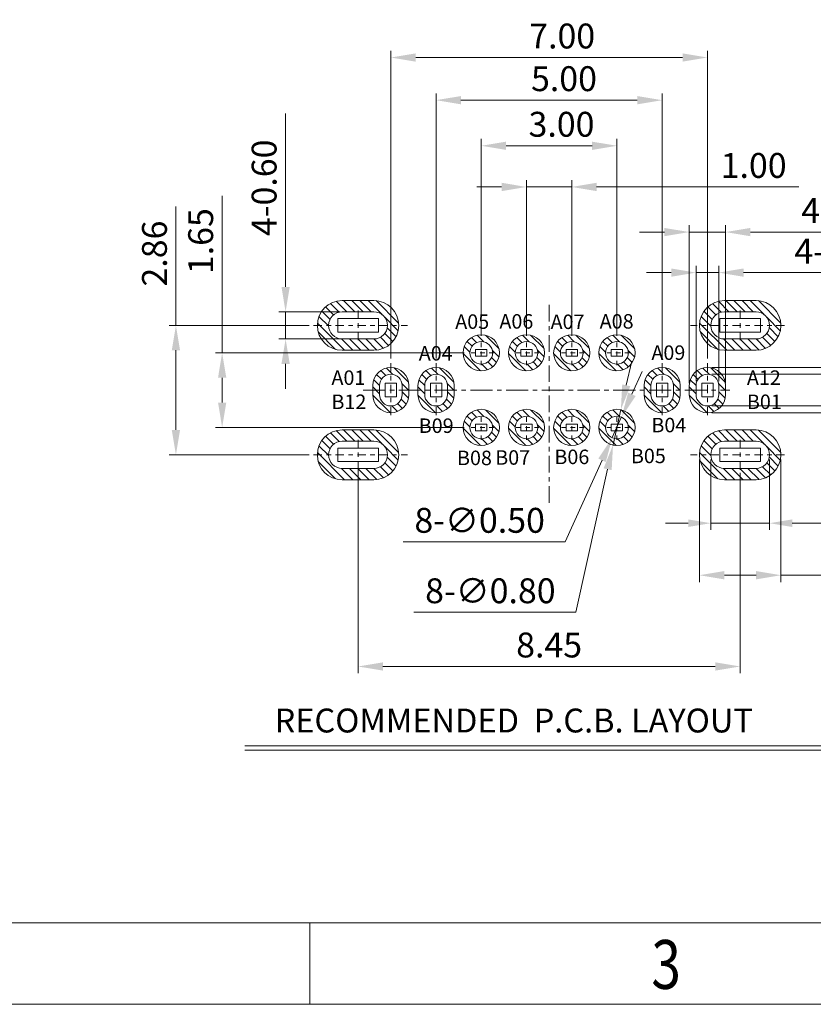
# Model space of a CAD drawing. Units: millimetres. Extents: x 2815 to 3017, y -159 to -90.
# Drawn here: x 2842 to 2859, y -159 to -138 of the extents above; entities that cross this region are included whole.
import ezdxf

# ---------------------------------------------------------------- set-up
doc = ezdxf.new("R2010")
doc.units = ezdxf.units.MM
doc.header["$LTSCALE"] = 16.335
doc.header["$PDMODE"] = 3
doc.header["$PDSIZE"] = 8
doc.linetypes.add('CENTER', pattern=[0.6, 0.375, -0.075, 0.075, -0.075])
doc.layers.get('0').update_dxf_attribs({"linetype": 'CONTINUOUS', "lineweight": 13})
doc.layers.get('Defpoints').update_dxf_attribs({"linetype": 'CONTINUOUS'})
for name, color, linetype, lineweight in [('DIM', 3, 'CONTINUOUS', 9), ('PH', 140, 'CONTINUOUS', 9), ('screw', 33, 'CONTINUOUS', 13), ('标注', 3, 'CONTINUOUS', 9)]:
    doc.layers.add(name, color=color, linetype=linetype, lineweight=lineweight)
doc.styles.add('romans', font='romans.shx')
doc.styles.get("Standard").update_dxf_attribs({"font": 'romans.shx'})
doc.styles.add('TEXTSTYLE_1', font='gdt', dxfattribs={"width": 0.8})
doc.styles.add('宋體', font='txt')
doc.dimstyles.new('sd', dxfattribs={"dimtxt": 0.55, "dimasz": 0.5, "dimexe": 0.1, "dimexo": 0.1, "dimgap": 0.2, "dimtad": 1, "dimzin": 0, "dimdsep": 46, "dimtxsty": 'Standard', "dimcen": 0.09, "dimclrd": 3, "dimclre": 3, "dimclrt": 3, "dimadec": 0, "dimazin": 0, "dimtp": 0.02, "dimtm": 0.02, "dimtfac": 1, "dimtmove": 0, "dimatfit": 3, "dimfxl": 1, "dimtolj": 1, "dimtzin": 0, "dimlwd": 0, "dimlwe": 0, "dimarcsym": 0})
doc.dimstyles.new('副本 1-1 H0.42', dxfattribs={"dimtxt": 0.48, "dimasz": 0.4, "dimexe": 0.22, "dimexo": 0.22, "dimgap": 0.2, "dimtad": 1, "dimtoh": 1, "dimzin": 0, "dimdsep": 46, "dimtxsty": 'romans', "dimcen": 0, "dimclrd": 256, "dimclre": 256, "dimclrt": 256, "dimadec": 0, "dimazin": 0, "dimtfac": 1, "dimtmove": 0, "dimatfit": 3, "dimfxl": 1, "dimtolj": 1, "dimtzin": 0, "dimlwd": -1, "dimlwe": -1, "dimarcsym": 0})

# ---------------------------------------------------------------- blocks, each defined once
blk = doc.blocks.new('成品图框')
for p, q in [((1098.962, -3.985), (1168.045, -3.985)), ((1121.99, -3.985), (1121.99, -5.294)), ((1097.653, -5.294), (1169.354, -5.294))]:
    blk.add_line(p, q)
at = {"style": 'TEXTSTYLE_1', "width": 0.8}
blk.add_text('3', height=0.785, dxfattribs=at).set_placement((1127.485, -5.045))
blk = doc.blocks.new('*D305')
at = {"layer": 'Defpoints', "color": 0, "transparency": 16777216}
for p in [(2845.353, -144.409), (2848.399, -144.409), (2848.399, -147.269)]:
    blk.add_point(p, dxfattribs=at)
at = {"layer": '标注', "color": 3, "lineweight": 0, "transparency": 16777216}
for p, q in [((2845.353, -144.409), (2845.353, -141.783)), ((2848.299, -144.409), (2845.203, -144.409)), ((2845.353, -146.719), (2845.353, -144.959)), ((2848.299, -147.269), (2845.203, -147.269))]:
    blk.add_line(p, q, dxfattribs=at)
at = {"layer": '标注', "color": 3, "transparency": 16777216}
for points in [[(2845.261, -144.959), (2845.444, -144.959), (2845.353, -144.409)], [(2845.261, -146.719), (2845.444, -146.719), (2845.353, -147.269)]]:
    blk.add_solid(points, dxfattribs=at)
at = {"layer": '标注', "color": 3, "transparency": 16777216, "insert": (2844.878, -142.821), "char_height": 0.55, "attachment_point": 5, "rotation": 90}
blk.add_mtext('\\A1;2.86', dxfattribs=at)
blk = doc.blocks.new('*D306')
at = {"layer": 'Defpoints', "color": 0, "transparency": 16777216}
for p in [(2847.778, -144.109), (2849.08, -144.109), (2849.08, -144.709)]:
    blk.add_point(p, dxfattribs=at)
at = {"layer": '标注', "color": 3, "lineweight": 0, "transparency": 16777216}
for p, q in [((2847.778, -143.559), (2847.778, -139.728)), ((2848.98, -144.109), (2847.628, -144.109)), ((2847.778, -144.709), (2847.778, -144.109)), ((2848.98, -144.709), (2847.628, -144.709)), ((2847.778, -145.259), (2847.778, -145.809))]:
    blk.add_line(p, q, dxfattribs=at)
at = {"layer": '标注', "color": 3, "transparency": 16777216}
for points in [[(2847.687, -143.559), (2847.87, -143.559), (2847.778, -144.109)], [(2847.687, -145.259), (2847.87, -145.259), (2847.778, -144.709)]]:
    blk.add_solid(points, dxfattribs=at)
at = {"layer": '标注', "color": 3, "transparency": 16777216, "insert": (2847.303, -141.368), "char_height": 0.55, "attachment_point": 5, "rotation": 90}
blk.add_mtext('\\A1;4-0.60', dxfattribs=at)
blk = doc.blocks.new('*D307')
at = {"layer": 'Defpoints', "color": 0, "transparency": 16777216}
for p in [(2849.38, -147.494), (2857.83, -147.569), (2849.38, -151.947)]:
    blk.add_point(p, dxfattribs=at)
at = {"layer": '标注', "color": 3, "lineweight": 0, "transparency": 16777216}
for p, q in [((2849.38, -147.594), (2849.38, -152.097)), ((2857.83, -147.669), (2857.83, -152.097)), ((2857.28, -151.947), (2849.93, -151.947))]:
    blk.add_line(p, q, dxfattribs=at)
at = {"layer": '标注', "color": 3, "transparency": 16777216}
for points in [[(2849.93, -151.855), (2849.93, -152.038), (2849.38, -151.947)], [(2857.28, -151.855), (2857.28, -152.038), (2857.83, -151.947)]]:
    blk.add_solid(points, dxfattribs=at)
at = {"layer": '标注', "color": 3, "transparency": 16777216, "insert": (2853.605, -151.472), "char_height": 0.55, "attachment_point": 5}
blk.add_mtext('\\A1;8.45', dxfattribs=at)
blk = doc.blocks.new('*D308')
at = {"layer": 'Defpoints', "color": 0, "transparency": 16777216}
for p in [(2857.18, -147.269), (2858.48, -147.269), (2858.48, -148.78)]:
    blk.add_point(p, dxfattribs=at)
at = {"layer": '标注', "color": 3, "lineweight": 0, "transparency": 16777216}
for p, q in [((2857.18, -147.369), (2857.18, -148.93)), ((2858.48, -147.369), (2858.48, -148.93)), ((2856.68, -148.78), (2856.18, -148.78)), ((2857.18, -148.78), (2858.48, -148.78)), ((2858.98, -148.78), (2862.499, -148.78))]:
    blk.add_line(p, q, dxfattribs=at)
at = {"layer": '标注', "color": 3, "transparency": 16777216}
for points in [[(2856.68, -148.697), (2856.68, -148.864), (2857.18, -148.78)], [(2858.98, -148.697), (2858.98, -148.864), (2858.48, -148.78)]]:
    blk.add_solid(points, dxfattribs=at)
at = {"layer": '标注', "color": 3, "transparency": 16777216, "insert": (2860.99, -148.33), "char_height": 0.5, "attachment_point": 5}
blk.add_mtext('\\A1;4-1.30', dxfattribs=at)
blk = doc.blocks.new('*D309')
at = {"layer": 'Defpoints', "color": 0, "transparency": 16777216}
for p in [(2850.105, -138.488), (2850.105, -145.241), (2857.105, -145.241)]:
    blk.add_point(p, dxfattribs=at)
at = {"layer": '标注', "color": 3, "lineweight": 0, "transparency": 16777216}
for p, q in [((2850.105, -145.141), (2850.105, -138.338)), ((2857.105, -145.141), (2857.105, -138.338)), ((2856.555, -138.488), (2850.655, -138.488))]:
    blk.add_line(p, q, dxfattribs=at)
at = {"layer": '标注', "color": 3, "transparency": 16777216}
for points in [[(2850.655, -138.397), (2850.655, -138.58), (2850.105, -138.488)], [(2856.555, -138.397), (2856.555, -138.58), (2857.105, -138.488)]]:
    blk.add_solid(points, dxfattribs=at)
at = {"layer": '标注', "color": 3, "transparency": 16777216, "insert": (2853.894, -138.013), "char_height": 0.55, "attachment_point": 5}
blk.add_mtext('\\A1;7.00', dxfattribs=at)
blk = doc.blocks.new('*D310')
at = {"layer": 'Defpoints', "color": 0, "transparency": 16777216}
for p in [(2851.105, -139.431), (2851.105, -145.241), (2856.105, -145.241)]:
    blk.add_point(p, dxfattribs=at)
at = {"layer": '标注', "color": 3, "lineweight": 0, "transparency": 16777216}
for p, q in [((2851.105, -145.141), (2851.105, -139.281)), ((2855.555, -139.431), (2851.655, -139.431)), ((2856.105, -145.141), (2856.105, -139.281))]:
    blk.add_line(p, q, dxfattribs=at)
at = {"layer": '标注', "color": 3, "transparency": 16777216}
for points in [[(2851.655, -139.34), (2851.655, -139.523), (2851.105, -139.431)], [(2855.555, -139.34), (2855.555, -139.523), (2856.105, -139.431)]]:
    blk.add_solid(points, dxfattribs=at)
at = {"layer": '标注', "color": 3, "transparency": 16777216, "insert": (2853.934, -138.956), "char_height": 0.55, "attachment_point": 5}
blk.add_mtext('\\A1;5.00', dxfattribs=at)
blk = doc.blocks.new('*D311')
at = {"layer": 'Defpoints', "color": 0, "transparency": 16777216}
for p in [(2852.105, -140.439), (2852.105, -144.742), (2855.105, -144.742)]:
    blk.add_point(p, dxfattribs=at)
at = {"layer": '标注', "color": 3, "lineweight": 0, "transparency": 16777216}
for p, q in [((2852.105, -144.642), (2852.105, -140.289)), ((2855.105, -144.642), (2855.105, -140.289)), ((2854.555, -140.439), (2852.655, -140.439))]:
    blk.add_line(p, q, dxfattribs=at)
at = {"layer": '标注', "color": 3, "transparency": 16777216}
for points in [[(2852.655, -140.348), (2852.655, -140.531), (2852.105, -140.439)], [(2854.555, -140.348), (2854.555, -140.531), (2855.105, -140.439)]]:
    blk.add_solid(points, dxfattribs=at)
at = {"layer": '标注', "color": 3, "transparency": 16777216, "insert": (2853.879, -139.964), "char_height": 0.55, "attachment_point": 5}
blk.add_mtext('\\A1;3.00', dxfattribs=at)
blk = doc.blocks.new('*D312')
at = {"layer": 'Defpoints', "color": 0, "transparency": 16777216}
for p in [(2853.105, -141.349), (2853.105, -144.742), (2854.105, -144.742)]:
    blk.add_point(p, dxfattribs=at)
at = {"layer": '标注', "color": 3, "lineweight": 0, "transparency": 16777216}
for p, q in [((2853.105, -144.642), (2853.105, -141.199)), ((2854.105, -144.642), (2854.105, -141.199)), ((2852.555, -141.349), (2852.005, -141.349)), ((2853.105, -141.349), (2854.105, -141.349)), ((2854.655, -141.349), (2859.127, -141.349))]:
    blk.add_line(p, q, dxfattribs=at)
at = {"layer": '标注', "color": 3, "transparency": 16777216}
for points in [[(2852.555, -141.257), (2852.555, -141.441), (2853.105, -141.349)], [(2854.655, -141.257), (2854.655, -141.441), (2854.105, -141.349)]]:
    blk.add_solid(points, dxfattribs=at)
at = {"layer": '标注', "color": 3, "transparency": 16777216, "insert": (2858.128, -140.874), "char_height": 0.55, "attachment_point": 5}
blk.add_mtext('\\A1;1.00', dxfattribs=at)
blk = doc.blocks.new('*D313')
at = {"layer": 'Defpoints', "color": 0, "transparency": 16777216}
for p in [(2856.705, -142.346), (2856.705, -145.789), (2857.505, -145.789)]:
    blk.add_point(p, dxfattribs=at)
at = {"layer": '标注', "color": 3, "lineweight": 0, "transparency": 16777216}
for p, q in [((2856.705, -145.689), (2856.705, -142.196)), ((2857.505, -145.689), (2857.505, -142.196)), ((2856.155, -142.346), (2855.605, -142.346)), ((2856.705, -142.346), (2857.505, -142.346)), ((2858.055, -142.346), (2861.886, -142.346))]:
    blk.add_line(p, q, dxfattribs=at)
at = {"layer": '标注', "color": 3, "transparency": 16777216}
for points in [[(2856.155, -142.255), (2856.155, -142.438), (2856.705, -142.346)], [(2858.055, -142.255), (2858.055, -142.438), (2857.505, -142.346)]]:
    blk.add_solid(points, dxfattribs=at)
at = {"layer": '标注', "color": 3, "transparency": 16777216, "insert": (2860.246, -141.871), "char_height": 0.55, "attachment_point": 5}
blk.add_mtext('\\A1;4-0.80', dxfattribs=at)
blk = doc.blocks.new('*D316')
at = {"layer": 'Defpoints', "color": 0, "transparency": 16777216}
for p in [(2856.93, -147.269), (2858.73, -147.269), (2858.73, -149.93)]:
    blk.add_point(p, dxfattribs=at)
at = {"layer": '标注', "color": 3, "lineweight": 0, "transparency": 16777216}
for p, q in [((2856.93, -147.369), (2856.93, -150.08)), ((2858.73, -147.369), (2858.73, -150.08)), ((2857.48, -149.93), (2858.18, -149.93)), ((2858.73, -149.93), (2862.561, -149.93))]:
    blk.add_line(p, q, dxfattribs=at)
at = {"layer": '标注', "color": 3, "transparency": 16777216}
for points in [[(2857.48, -149.838), (2857.48, -150.022), (2856.93, -149.93)], [(2858.18, -149.838), (2858.18, -150.022), (2858.73, -149.93)]]:
    blk.add_solid(points, dxfattribs=at)
at = {"layer": '标注', "color": 3, "transparency": 16777216, "insert": (2860.921, -149.455), "char_height": 0.55, "attachment_point": 5}
blk.add_mtext('\\A1;4-1.80', dxfattribs=at)
blk = doc.blocks.new('*D317')
at = {"layer": 'Defpoints', "color": 0, "transparency": 16777216}
for p in [(2856.855, -143.242), (2856.855, -145.739), (2857.355, -145.739)]:
    blk.add_point(p, dxfattribs=at)
at = {"layer": '标注', "color": 3, "lineweight": 0, "transparency": 16777216}
for p, q in [((2856.855, -145.639), (2856.855, -143.092)), ((2857.355, -145.639), (2857.355, -143.092)), ((2856.305, -143.242), (2855.755, -143.242)), ((2856.855, -143.242), (2857.355, -143.242)), ((2857.905, -143.242), (2861.736, -143.242))]:
    blk.add_line(p, q, dxfattribs=at)
at = {"layer": '标注', "color": 3, "transparency": 16777216}
for points in [[(2856.305, -143.151), (2856.305, -143.334), (2856.855, -143.242)], [(2857.905, -143.151), (2857.905, -143.334), (2857.355, -143.242)]]:
    blk.add_solid(points, dxfattribs=at)
at = {"layer": '标注', "color": 3, "transparency": 16777216, "insert": (2860.096, -142.767), "char_height": 0.55, "attachment_point": 5}
blk.add_mtext('\\A1;4-0.50', dxfattribs=at)
blk = doc.blocks.new('*D318')
at = {"layer": 'Defpoints', "color": 0, "transparency": 16777216}
for p in [(2857.105, -145.489), (2857.105, -146.189), (2862.994, -146.189)]:
    blk.add_point(p, dxfattribs=at)
at = {"layer": '标注', "color": 3, "lineweight": 0, "transparency": 16777216}
for p, q in [((2862.994, -144.939), (2862.994, -141.108)), ((2857.205, -145.489), (2863.144, -145.489)), ((2862.994, -146.189), (2862.994, -145.489)), ((2857.205, -146.189), (2863.144, -146.189)), ((2862.994, -146.739), (2862.994, -147.289))]:
    blk.add_line(p, q, dxfattribs=at)
at = {"layer": '标注', "color": 3, "transparency": 16777216}
for points in [[(2862.902, -144.939), (2863.086, -144.939), (2862.994, -145.489)], [(2862.902, -146.739), (2863.086, -146.739), (2862.994, -146.189)]]:
    blk.add_solid(points, dxfattribs=at)
at = {"layer": '标注', "color": 3, "transparency": 16777216, "insert": (2862.519, -142.748), "char_height": 0.55, "attachment_point": 5, "rotation": 90}
blk.add_mtext('\\A1;4-0.70', dxfattribs=at)
blk = doc.blocks.new('*D319')
at = {"layer": 'Defpoints', "color": 0, "transparency": 16777216}
for p in [(2857.105, -145.339), (2857.105, -146.339), (2864.311, -146.339)]:
    blk.add_point(p, dxfattribs=at)
at = {"layer": '标注', "color": 3, "lineweight": 0, "transparency": 16777216}
for p, q in [((2864.311, -144.789), (2864.311, -140.958)), ((2857.205, -145.339), (2864.461, -145.339)), ((2864.311, -146.339), (2864.311, -145.339)), ((2857.205, -146.339), (2864.461, -146.339)), ((2864.311, -146.889), (2864.311, -147.439))]:
    blk.add_line(p, q, dxfattribs=at)
at = {"layer": '标注', "color": 3, "transparency": 16777216}
for points in [[(2864.219, -144.789), (2864.403, -144.789), (2864.311, -145.339)], [(2864.219, -146.889), (2864.403, -146.889), (2864.311, -146.339)]]:
    blk.add_solid(points, dxfattribs=at)
at = {"layer": '标注', "color": 3, "transparency": 16777216, "insert": (2863.836, -142.598), "char_height": 0.55, "attachment_point": 5, "rotation": 90}
blk.add_mtext('\\A1;4-1.00', dxfattribs=at)
blk = doc.blocks.new('*D314')
at = {"layer": 'Defpoints', "color": 0, "transparency": 16777216}
for p in [(2855.192, -146.27), (2855.018, -147.051)]:
    blk.add_point(p, dxfattribs=at)
at = {"layer": '标注', "transparency": 16777216}
for p, q in [((2855.311, -145.733), (2855.431, -145.196)), ((2855.192, -146.27), (2855.018, -147.051)), ((2854.195, -150.749), (2854.899, -147.588)), ((2850.617, -150.749), (2854.195, -150.749))]:
    blk.add_line(p, q, dxfattribs=at)
for points in [[(2855.222, -145.713), (2855.401, -145.753), (2855.192, -146.27)], [(2854.809, -147.568), (2854.988, -147.608), (2855.018, -147.051)]]:
    blk.add_solid(points, dxfattribs=at)
at = {"layer": '标注', "transparency": 16777216, "insert": (2852.306, -150.274), "char_height": 0.55, "attachment_point": 5, "style": 'romans'}
blk.add_mtext('\\A1;8-∅0.80', dxfattribs=at)
blk = doc.blocks.new('*D315')
at = {"layer": 'Defpoints', "color": 0, "transparency": 16777216}
for p in [(2855.208, -146.433), (2855.002, -146.888)]:
    blk.add_point(p, dxfattribs=at)
at = {"layer": '标注', "transparency": 16777216}
for p, q in [((2855.435, -145.932), (2855.662, -145.431)), ((2855.208, -146.433), (2855.002, -146.888)), ((2853.959, -149.192), (2854.775, -147.389)), ((2850.38, -149.192), (2853.959, -149.192))]:
    blk.add_line(p, q, dxfattribs=at)
for points in [[(2855.352, -145.894), (2855.519, -145.97), (2855.208, -146.433)], [(2854.692, -147.352), (2854.859, -147.427), (2855.002, -146.888)]]:
    blk.add_solid(points, dxfattribs=at)
at = {"layer": '标注', "transparency": 16777216, "insert": (2852.069, -148.717), "char_height": 0.55, "attachment_point": 5, "style": 'romans'}
blk.add_mtext('\\A1;8-∅0.50', dxfattribs=at)
blk = doc.blocks.new('*D320')
at = {"layer": 'Defpoints', "color": 0, "transparency": 16777216}
for p in [(2846.375, -145.014), (2851.83, -145.014), (2851.83, -146.664)]:
    blk.add_point(p, dxfattribs=at)
at = {"layer": '标注', "color": 3, "lineweight": 0, "transparency": 16777216}
for p, q in [((2846.375, -145.014), (2846.375, -141.548)), ((2851.73, -145.014), (2846.225, -145.014)), ((2846.375, -146.114), (2846.375, -145.564)), ((2851.73, -146.664), (2846.225, -146.664))]:
    blk.add_line(p, q, dxfattribs=at)
at = {"layer": '标注', "color": 3, "transparency": 16777216}
for points in [[(2846.284, -145.564), (2846.467, -145.564), (2846.375, -145.014)], [(2846.284, -146.114), (2846.467, -146.114), (2846.375, -146.664)]]:
    blk.add_solid(points, dxfattribs=at)
at = {"layer": '标注', "color": 3, "transparency": 16777216, "insert": (2845.9, -142.547), "char_height": 0.55, "attachment_point": 5, "rotation": 90}
blk.add_mtext('\\A1;1.65', dxfattribs=at)

msp = doc.modelspace()

# ---------------------------------------------------------------- hatches: boundary and pattern name
at = {"layer": 'PH'}
h = msp.add_hatch(dxfattribs=at)
h.set_pattern_fill('ANSI31', color=256, scale=0.04, angle=90, style=0)
h.set_pattern_definition([(135, (4223.23409, -51.01695), (-0.089802561, -0.089802561), [])])
edge = h.paths.add_edge_path(flags=16)
edge.add_line((2849.7301, -144.7087), (2849.0301, -144.7087))
edge.add_arc((2849.0301, -144.4087), 0.3, 90, 270, ccw=False)
edge.add_line((2849.0301, -144.1087), (2849.7301, -144.1087))
edge.add_arc((2849.7301, -144.4087), 0.3, -90, 90, ccw=False)
edge = h.paths.add_edge_path()
edge.add_line((2849.7301, -144.9587), (2849.0301, -144.9587))
edge.add_arc((2849.0301, -144.4087), 0.55, 90, 270, ccw=False)
edge.add_line((2849.0301, -143.8587), (2849.7301, -143.8587))
edge.add_arc((2849.7301, -144.4087), 0.55, -90, 90, ccw=False)
h = msp.add_hatch(dxfattribs=at)
h.set_pattern_fill('ANSI31', color=256, scale=0.04, angle=90, style=0)
h.set_pattern_definition([(135, (4231.68409, -51.01695), (-0.089802561, -0.089802561), [])])
edge = h.paths.add_edge_path(flags=16)
edge.add_line((2858.1801, -144.7087), (2857.4801, -144.7087))
edge.add_arc((2857.4801, -144.4087), 0.3, 90, 270, ccw=False)
edge.add_line((2857.4801, -144.1087), (2858.1801, -144.1087))
edge.add_arc((2858.1801, -144.4087), 0.3, -90, 90, ccw=False)
edge = h.paths.add_edge_path()
edge.add_line((2858.1801, -144.9587), (2857.4801, -144.9587))
edge.add_arc((2857.4801, -144.4087), 0.55, 90, 270, ccw=False)
edge.add_line((2857.4801, -143.8587), (2858.1801, -143.8587))
edge.add_arc((2858.1801, -144.4087), 0.55, -90, 90, ccw=False)
h = msp.add_hatch(dxfattribs=at)
h.set_pattern_fill('ANSI31', color=256, scale=0.04, angle=90, style=0)
h.set_pattern_definition([(135, (2822.88484, -681.06924), (-0.08980256, -0.08980256), [])])
edge = h.paths.add_edge_path()
edge.add_arc((2852.1051, -145.0137), 0.4, 90, 450)
edge = h.paths.add_edge_path(flags=16)
edge.add_arc((2852.1051, -145.0137), 0.25, 90, 450)
h = msp.add_hatch(dxfattribs=at)
h.set_pattern_fill('ANSI31', color=256, scale=0.04, angle=90, style=0)
h.set_pattern_definition([(135, (2823.88484, -681.06924), (-0.08980256, -0.08980256), [])])
edge = h.paths.add_edge_path()
edge.add_arc((2853.1051, -145.0137), 0.4, 90, 450)
edge = h.paths.add_edge_path(flags=16)
edge.add_arc((2853.1051, -145.0137), 0.25, 90, 450)
h = msp.add_hatch(dxfattribs=at)
h.set_pattern_fill('ANSI31', color=256, scale=0.04, angle=90, style=0)
h.set_pattern_definition([(135, (2824.88484, -681.06924), (-0.08980256, -0.08980256), [])])
edge = h.paths.add_edge_path()
edge.add_arc((2854.1051, -145.0137), 0.4, 90, 450)
edge = h.paths.add_edge_path(flags=16)
edge.add_arc((2854.1051, -145.0137), 0.25, 90, 450)
h = msp.add_hatch(dxfattribs=at)
h.set_pattern_fill('ANSI31', color=256, scale=0.04, angle=90, style=0)
h.set_pattern_definition([(135, (2825.88484, -681.06924), (-0.08980256, -0.08980256), [])])
edge = h.paths.add_edge_path()
edge.add_arc((2855.1051, -145.0137), 0.4, 90, 450)
edge = h.paths.add_edge_path(flags=16)
edge.add_arc((2855.1051, -145.0137), 0.25, 90, 450)
h = msp.add_hatch(dxfattribs=at)
h.set_pattern_fill('ANSI31', color=256, scale=0.04, angle=90, style=0)
h.set_pattern_definition([(135, (4285.78792, 18.07165), (-0.089802561, -0.089802561), [])])
edge = h.paths.add_edge_path(flags=16)
edge.add_line((2850.3551, -145.7387), (2850.3551, -145.9387))
edge.add_arc((2850.1051, -145.9387), 0.25, 180, 360, ccw=False)
edge.add_line((2849.8551, -145.9387), (2849.8551, -145.7387))
edge.add_arc((2850.1051, -145.7387), 0.25, 0, 180, ccw=False)
edge = h.paths.add_edge_path()
edge.add_arc((2850.1051, -145.9387), 0.4, 180, 360)
edge.add_line((2850.5051, -145.9387), (2850.5051, -145.7387))
edge.add_arc((2850.1051, -145.7387), 0.4, 0, 180)
edge.add_line((2849.7051, -145.7387), (2849.7051, -145.9387))
h = msp.add_hatch(dxfattribs=at)
h.set_pattern_fill('ANSI31', color=256, scale=0.04, angle=90, style=0)
h.set_pattern_definition([(135, (4286.78792, 18.07165), (-0.089802561, -0.089802561), [])])
edge = h.paths.add_edge_path(flags=16)
edge.add_line((2851.3551, -145.7387), (2851.3551, -145.9387))
edge.add_arc((2851.1051, -145.9387), 0.25, 180, 360, ccw=False)
edge.add_line((2850.8551, -145.9387), (2850.8551, -145.7387))
edge.add_arc((2851.1051, -145.7387), 0.25, 0, 180, ccw=False)
edge = h.paths.add_edge_path()
edge.add_arc((2851.1051, -145.9387), 0.4, 180, 360)
edge.add_line((2851.5051, -145.9387), (2851.5051, -145.7387))
edge.add_arc((2851.1051, -145.7387), 0.4, 0, 180)
edge.add_line((2850.7051, -145.7387), (2850.7051, -145.9387))
h = msp.add_hatch(dxfattribs=at)
h.set_pattern_fill('ANSI31', color=256, scale=0.04, angle=90, style=0)
h.set_pattern_definition([(135, (4291.78792, 18.07165), (-0.089802561, -0.089802561), [])])
edge = h.paths.add_edge_path(flags=16)
edge.add_line((2856.3551, -145.7387), (2856.3551, -145.9387))
edge.add_arc((2856.1051, -145.9387), 0.25, 180, 360, ccw=False)
edge.add_line((2855.8551, -145.9387), (2855.8551, -145.7387))
edge.add_arc((2856.1051, -145.7387), 0.25, 0, 180, ccw=False)
edge = h.paths.add_edge_path()
edge.add_arc((2856.1051, -145.9387), 0.4, 180, 360)
edge.add_line((2856.5051, -145.9387), (2856.5051, -145.7387))
edge.add_arc((2856.1051, -145.7387), 0.4, 0, 180)
edge.add_line((2855.7051, -145.7387), (2855.7051, -145.9387))
h = msp.add_hatch(dxfattribs=at)
h.set_pattern_fill('ANSI31', color=256, scale=0.04, angle=90, style=0)
h.set_pattern_definition([(135, (4292.78792, 18.07165), (-0.089802561, -0.089802561), [])])
edge = h.paths.add_edge_path(flags=16)
edge.add_line((2857.3551, -145.7387), (2857.3551, -145.9387))
edge.add_arc((2857.1051, -145.9387), 0.25, 180, 360, ccw=False)
edge.add_line((2856.8551, -145.9387), (2856.8551, -145.7387))
edge.add_arc((2857.1051, -145.7387), 0.25, 0, 180, ccw=False)
edge = h.paths.add_edge_path()
edge.add_arc((2857.1051, -145.9387), 0.4, 180, 360)
edge.add_line((2857.5051, -145.9387), (2857.5051, -145.7387))
edge.add_arc((2857.1051, -145.7387), 0.4, 0, 180)
edge.add_line((2856.7051, -145.7387), (2856.7051, -145.9387))
h = msp.add_hatch(dxfattribs=at)
h.set_pattern_fill('ANSI31', color=256, scale=0.04, angle=90, style=0)
h.set_pattern_definition([(135, (2822.88484, -682.71924), (-0.08980256, -0.08980256), [])])
edge = h.paths.add_edge_path()
edge.add_arc((2852.1051, -146.6637), 0.4, 90, 450)
edge = h.paths.add_edge_path(flags=16)
edge.add_arc((2852.1051, -146.6637), 0.25, 90, 450)
h = msp.add_hatch(dxfattribs=at)
h.set_pattern_fill('ANSI31', color=256, scale=0.04, angle=90, style=0)
h.set_pattern_definition([(135, (2823.88484, -682.71924), (-0.08980256, -0.08980256), [])])
edge = h.paths.add_edge_path()
edge.add_arc((2853.1051, -146.6637), 0.4, 90, 450)
edge = h.paths.add_edge_path(flags=16)
edge.add_arc((2853.1051, -146.6637), 0.25, 90, 450)
h = msp.add_hatch(dxfattribs=at)
h.set_pattern_fill('ANSI31', color=256, scale=0.04, angle=90, style=0)
h.set_pattern_definition([(135, (2824.88484, -682.71924), (-0.08980256, -0.08980256), [])])
edge = h.paths.add_edge_path()
edge.add_arc((2854.1051, -146.6637), 0.4, 90, 450)
edge = h.paths.add_edge_path(flags=16)
edge.add_arc((2854.1051, -146.6637), 0.25, 90, 450)
h = msp.add_hatch(dxfattribs=at)
h.set_pattern_fill('ANSI31', color=256, scale=0.04, angle=90, style=0)
h.set_pattern_definition([(135, (2825.88484, -682.71924), (-0.08980256, -0.08980256), [])])
edge = h.paths.add_edge_path()
edge.add_arc((2855.1051, -146.6637), 0.4, 0, 360)
edge = h.paths.add_edge_path(flags=17)
edge.add_arc((2855.1051, -146.6637), 0.25, 0, 360)
h = msp.add_hatch(dxfattribs=at)
h.set_pattern_fill('ANSI31', color=256, scale=0.04, angle=90, style=0)
h.set_pattern_definition([(135, (4223.23409, -53.87695), (-0.089802561, -0.089802561), [])])
edge = h.paths.add_edge_path(flags=16)
edge.add_line((2849.7301, -147.5687), (2849.0301, -147.5687))
edge.add_arc((2849.0301, -147.2687), 0.3, 90, 270, ccw=False)
edge.add_line((2849.0301, -146.9687), (2849.7301, -146.9687))
edge.add_arc((2849.7301, -147.2687), 0.3, -90, 90, ccw=False)
edge = h.paths.add_edge_path()
edge.add_line((2849.7301, -147.8187), (2849.0301, -147.8187))
edge.add_arc((2849.0301, -147.2687), 0.55, 90, 270, ccw=False)
edge.add_line((2849.0301, -146.7187), (2849.7301, -146.7187))
edge.add_arc((2849.7301, -147.2687), 0.55, -90, 90, ccw=False)
h = msp.add_hatch(dxfattribs=at)
h.set_pattern_fill('ANSI31', color=256, scale=0.04, angle=90, style=0)
h.set_pattern_definition([(135, (4231.68409, -53.87695), (-0.089802561, -0.089802561), [])])
edge = h.paths.add_edge_path(flags=16)
edge.add_line((2858.1801, -147.5687), (2857.4801, -147.5687))
edge.add_arc((2857.4801, -147.2687), 0.3, 90, 270, ccw=False)
edge.add_line((2857.4801, -146.9687), (2858.1801, -146.9687))
edge.add_arc((2858.1801, -147.2687), 0.3, -90, 90, ccw=False)
edge = h.paths.add_edge_path()
edge.add_line((2858.1801, -147.8187), (2857.4801, -147.8187))
edge.add_arc((2857.4801, -147.2687), 0.55, 90, 270, ccw=False)
edge.add_line((2857.4801, -146.7187), (2858.1801, -146.7187))
edge.add_arc((2858.1801, -147.2687), 0.55, -90, 90, ccw=False)

# ---------------------------------------------------------------- linework, layer by layer
for p, q in [((2849.0301, -143.8587), (2849.7301, -143.8587)), ((2849.0301, -144.1087), (2849.7301, -144.1087)), ((2849.0301, -144.7087), (2849.7301, -144.7087)), ((2849.0301, -144.9587), (2849.7301, -144.9587))]:
    msp.add_line(p, q)
at = {"color": 7, "linetype": 'Continuous'}
for p, q in [((2858.1801, -143.8587), (2857.4801, -143.8587)), ((2858.1801, -144.1087), (2857.4801, -144.1087)), ((2858.1801, -144.7087), (2857.4801, -144.7087)), ((2858.1801, -144.9587), (2857.4801, -144.9587)), ((2849.7051, -145.7387), (2849.7051, -145.9387)), ((2849.8551, -145.7387), (2849.8551, -145.9387)), ((2850.3551, -145.7387), (2850.3551, -145.9387)), ((2850.5051, -145.7387), (2850.5051, -145.9387)), ((2850.7051, -145.7387), (2850.7051, -145.9387)), ((2850.8551, -145.7387), (2850.8551, -145.9387)), ((2851.3551, -145.7387), (2851.3551, -145.9387)), ((2851.5051, -145.7387), (2851.5051, -145.9387)), ((2855.7051, -145.7387), (2855.7051, -145.9387)), ((2855.8551, -145.7387), (2855.8551, -145.9387)), ((2856.3551, -145.7387), (2856.3551, -145.9387)), ((2856.5051, -145.7387), (2856.5051, -145.9387)), ((2856.7051, -145.7387), (2856.7051, -145.9387)), ((2856.8551, -145.7387), (2856.8551, -145.9387)), ((2857.3551, -145.7387), (2857.3551, -145.9387)), ((2857.5051, -145.7387), (2857.5051, -145.9387)), ((2849.0301, -146.7187), (2849.7301, -146.7187)), ((2858.1801, -146.7187), (2857.4801, -146.7187)), ((2849.0301, -146.9687), (2849.7301, -146.9687)), ((2858.1801, -146.9687), (2857.4801, -146.9687)), ((2849.0301, -147.5687), (2849.7301, -147.5687)), ((2858.1801, -147.5687), (2857.4801, -147.5687)), ((2849.0301, -147.8187), (2849.7301, -147.8187)), ((2858.1801, -147.8187), (2857.4801, -147.8187))]:
    msp.add_line(p, q, dxfattribs=at)
at = {"color": 3}
for p, q in [((2848.9301, -144.5587), (2848.9301, -144.2587)), ((2848.9301, -144.2587), (2849.8301, -144.2587)), ((2849.8301, -144.2587), (2849.8301, -144.5587)), ((2857.3801, -144.5587), (2857.3801, -144.2587)), ((2857.3801, -144.2587), (2858.2801, -144.2587)), ((2858.2801, -144.2587), (2858.2801, -144.5587)), ((2849.8301, -144.5587), (2848.9301, -144.5587)), ((2858.2801, -144.5587), (2857.3801, -144.5587)), ((2851.9801, -145.0887), (2851.9801, -144.9387)), ((2851.9801, -144.9387), (2852.2301, -144.9387)), ((2852.2301, -145.0887), (2851.9801, -145.0887)), ((2852.2301, -144.9387), (2852.2301, -145.0887)), ((2852.9801, -145.0887), (2852.9801, -144.9387)), ((2852.9801, -144.9387), (2853.2301, -144.9387)), ((2853.2301, -145.0887), (2852.9801, -145.0887)), ((2853.2301, -144.9387), (2853.2301, -145.0887)), ((2853.9801, -145.0887), (2853.9801, -144.9387)), ((2853.9801, -144.9387), (2854.2301, -144.9387)), ((2854.2301, -145.0887), (2853.9801, -145.0887)), ((2854.2301, -144.9387), (2854.2301, -145.0887)), ((2854.9801, -145.0887), (2854.9801, -144.9387)), ((2854.9801, -144.9387), (2855.2301, -144.9387)), ((2855.2301, -145.0887), (2854.9801, -145.0887)), ((2855.2301, -144.9387), (2855.2301, -145.0887)), ((2849.9801, -145.8387), (2849.9801, -145.6887)), ((2849.9801, -145.6887), (2850.1051, -145.6887)), ((2850.1051, -145.6887), (2850.2301, -145.6887)), ((2850.2301, -145.6887), (2850.2301, -145.8387)), ((2850.9801, -145.8387), (2850.9801, -145.6887)), ((2850.9801, -145.6887), (2851.1051, -145.6887)), ((2851.1051, -145.6887), (2851.2301, -145.6887)), ((2851.2301, -145.6887), (2851.2301, -145.8387)), ((2855.9801, -145.8387), (2855.9801, -145.6887)), ((2855.9801, -145.6887), (2856.1051, -145.6887)), ((2856.1051, -145.6887), (2856.2301, -145.6887)), ((2856.2301, -145.6887), (2856.2301, -145.8387)), ((2856.9801, -145.8387), (2856.9801, -145.6887)), ((2856.9801, -145.6887), (2857.1051, -145.6887)), ((2857.1051, -145.6887), (2857.2301, -145.6887)), ((2857.2301, -145.6887), (2857.2301, -145.8387)), ((2849.9801, -145.9887), (2849.9801, -145.8387)), ((2849.9801, -145.9887), (2850.1051, -145.9887)), ((2850.1051, -145.9887), (2850.2301, -145.9887)), ((2850.2301, -145.8387), (2850.2301, -145.9887)), ((2850.9801, -145.9887), (2850.9801, -145.8387)), ((2850.9801, -145.9887), (2851.1051, -145.9887)), ((2851.1051, -145.9887), (2851.2301, -145.9887)), ((2851.2301, -145.8387), (2851.2301, -145.9887)), ((2855.9801, -145.9887), (2855.9801, -145.8387)), ((2855.9801, -145.9887), (2856.1051, -145.9887)), ((2856.1051, -145.9887), (2856.2301, -145.9887)), ((2856.2301, -145.8387), (2856.2301, -145.9887)), ((2856.9801, -145.9887), (2856.9801, -145.8387)), ((2856.9801, -145.9887), (2857.1051, -145.9887)), ((2857.1051, -145.9887), (2857.2301, -145.9887)), ((2857.2301, -145.8387), (2857.2301, -145.9887)), ((2851.9801, -146.7387), (2851.9801, -146.5887)), ((2851.9801, -146.5887), (2852.2301, -146.5887)), ((2852.2301, -146.5887), (2852.2301, -146.7387)), ((2852.9801, -146.7387), (2852.9801, -146.5887)), ((2852.9801, -146.5887), (2853.2301, -146.5887)), ((2853.2301, -146.5887), (2853.2301, -146.7387)), ((2853.9801, -146.7387), (2853.9801, -146.5887)), ((2853.9801, -146.5887), (2854.2301, -146.5887)), ((2854.2301, -146.5887), (2854.2301, -146.7387)), ((2854.9801, -146.7387), (2854.9801, -146.5887)), ((2854.9801, -146.5887), (2855.2301, -146.5887)), ((2855.2301, -146.5887), (2855.2301, -146.7387)), ((2852.2301, -146.7387), (2851.9801, -146.7387)), ((2853.2301, -146.7387), (2852.9801, -146.7387)), ((2854.2301, -146.7387), (2853.9801, -146.7387)), ((2855.2301, -146.7387), (2854.9801, -146.7387)), ((2848.9301, -147.4187), (2848.9301, -147.1187)), ((2848.9301, -147.1187), (2849.8301, -147.1187)), ((2849.8301, -147.1187), (2849.8301, -147.4187)), ((2857.3801, -147.4187), (2857.3801, -147.1187)), ((2857.3801, -147.1187), (2858.2801, -147.1187)), ((2858.2801, -147.1187), (2858.2801, -147.4187)), ((2849.8301, -147.4187), (2848.9301, -147.4187)), ((2858.2801, -147.4187), (2857.3801, -147.4187))]:
    msp.add_line(p, q, dxfattribs=at)
at = {"color": 1, "linetype": 'CENTER', "ltscale": 0.03}
for p, q in [((2849.3801, -144.0787), (2849.3801, -144.7387)), ((2857.8301, -144.0787), (2857.8301, -144.7387)), ((2848.3987, -144.4087), (2850.4771, -144.4087)), ((2858.8115, -144.4087), (2856.7331, -144.4087)), ((2850.1051, -145.2413), (2850.1051, -146.4295)), ((2851.1051, -145.2413), (2851.1051, -146.4295)), ((2856.1051, -145.2413), (2856.1051, -146.4295)), ((2857.1051, -145.2413), (2857.1051, -146.4295)), ((2849.3801, -147.5987), (2849.3801, -146.9387)), ((2857.8301, -147.5987), (2857.8301, -146.9387)), ((2848.3987, -147.2687), (2850.4771, -147.2687)), ((2858.8115, -147.2687), (2856.7331, -147.2687))]:
    msp.add_line(p, q, dxfattribs=at)
at = {"color": 1, "linetype": 'CENTER', "ltscale": 0.015549}
for p, q in [((2852.1051, -145.2887), (2852.1051, -144.7387)), ((2853.1051, -145.2887), (2853.1051, -144.7387)), ((2854.1051, -145.2887), (2854.1051, -144.7387)), ((2855.1051, -145.2887), (2855.1051, -144.7387)), ((2852.3801, -145.0137), (2851.8301, -145.0137)), ((2853.3801, -145.0137), (2852.8301, -145.0137)), ((2854.3801, -145.0137), (2853.8301, -145.0137)), ((2855.3801, -145.0137), (2854.8301, -145.0137)), ((2852.1051, -146.9387), (2852.1051, -146.3887)), ((2853.1051, -146.9387), (2853.1051, -146.3887)), ((2854.1051, -146.9387), (2854.1051, -146.3887)), ((2855.1051, -146.9387), (2855.1051, -146.3887)), ((2852.3801, -146.6637), (2851.8301, -146.6637)), ((2853.3801, -146.6637), (2852.8301, -146.6637)), ((2854.3801, -146.6637), (2853.8301, -146.6637)), ((2855.3801, -146.6637), (2854.8301, -146.6637))]:
    msp.add_line(p, q, dxfattribs=at)
at = {"color": 7, "linetype": 'Continuous'}
for centre, radius in [((2852.1051, -145.0137), 0.4), ((2853.1051, -145.0137), 0.4), ((2854.1051, -145.0137), 0.4), ((2855.1051, -145.0137), 0.4), ((2852.1051, -145.0137), 0.25), ((2853.1051, -145.0137), 0.25), ((2854.1051, -145.0137), 0.25), ((2855.1051, -145.0137), 0.25), ((2852.1051, -146.6637), 0.25), ((2853.1051, -146.6637), 0.25), ((2854.1051, -146.6637), 0.4), ((2854.1051, -146.6637), 0.25), ((2855.1051, -146.6637), 0.4), ((2855.1051, -146.6637), 0.25)]:
    msp.add_circle(centre, radius, dxfattribs=at)
for centre in [(2852.1051, -146.6637), (2853.1051, -146.6637)]:
    msp.add_circle(centre, 0.4)
for centre, radius, start, end in [((2849.0301, -144.4087), 0.55, 90, 270), ((2849.7301, -144.4087), 0.55, 270, 90), ((2849.0301, -144.4087), 0.3, 90, 270), ((2849.7301, -144.4087), 0.3, 270, 90)]:
    msp.add_arc(centre, radius, start, end)
for centre, radius, start, end in [((2857.4801, -144.4087), 0.55, 90, 270), ((2858.1801, -144.4087), 0.55, 270, 90), ((2857.4801, -144.4087), 0.3, 90, 270), ((2858.1801, -144.4087), 0.3, 270, 90), ((2850.1051, -145.7387), 0.4, 0, 180), ((2851.1051, -145.7387), 0.4, 0, 180), ((2856.1051, -145.7387), 0.4, 0, 180), ((2857.1051, -145.7387), 0.4, 0, 180), ((2850.1051, -145.7387), 0.25, 0, 180), ((2851.1051, -145.7387), 0.25, 0, 180), ((2856.1051, -145.7387), 0.25, 0, 180), ((2857.1051, -145.7387), 0.25, 0, 180), ((2850.1051, -145.9387), 0.4, 180, 360), ((2850.1051, -145.9387), 0.25, 180, 360), ((2851.1051, -145.9387), 0.4, 180, 360), ((2851.1051, -145.9387), 0.25, 180, 360), ((2856.1051, -145.9387), 0.4, 180, 360), ((2856.1051, -145.9387), 0.25, 180, 360), ((2857.1051, -145.9387), 0.4, 180, 360), ((2857.1051, -145.9387), 0.25, 180, 360), ((2849.0301, -147.2687), 0.55, 90, 270), ((2849.7301, -147.2687), 0.55, 270, 90), ((2857.4801, -147.2687), 0.55, 90, 270), ((2858.1801, -147.2687), 0.55, 270, 90), ((2849.0301, -147.2687), 0.3, 90, 270), ((2849.7301, -147.2687), 0.3, 270, 90), ((2857.4801, -147.2687), 0.3, 90, 270), ((2858.1801, -147.2687), 0.3, 270, 90)]:
    msp.add_arc(centre, radius, start, end, dxfattribs=at)
at = {"layer": 'DIM'}
for p, q in [((2846.8761, -153.7007), (2861.3913, -153.7007)), ((2846.8761, -153.794), (2861.3913, -153.794))]:
    msp.add_line(p, q, dxfattribs=at)
at = {"layer": 'screw', "color": 1, "linetype": 'CENTER', "ltscale": 0.06}
msp.add_line((2853.6051, -148.3292), (2853.6051, -143.8608), dxfattribs=at)
at = {"layer": 'screw', "color": 1, "linetype": 'CENTER', "ltscale": 0.08}
msp.add_line((2849.4942, -145.8387), (2857.6001, -145.8387), dxfattribs=at)

# ---------------------------------------------------------------- block references
at = {"xscale": 1.374572407949404, "yscale": 1.374572407949404, "zscale": 1.374572407949404}
msp.add_blockref('成品图框', (1306.0565, -152.1367), dxfattribs=at)

# ---------------------------------------------------------------- texts
at = {"layer": 'DIM', "style": '宋體'}
msp.add_text('RECOMMENDED  P.C.B. LAYOUT ', height=0.528, dxfattribs=at).set_placement((2847.5341, -153.4052))
at = {"layer": 'DIM', "char_height": 0.32}
for s, insert, attachment_point in [('\\A1; A05', (2851.4317, -144.165), 1), ('\\A1; A06', (2852.4077, -144.16), 1), ('\\A1; A07', (2853.5394, -144.1692), 1), ('\\A1; A08', (2854.6249, -144.16), 1), ('\\A1;A04\\P\\P\\PB09', (2850.722, -146.7856), 7), ('\\A1;A09\\P\\P\\PB04', (2855.8669, -146.7717), 7), ('\\A1;A01\\PB12', (2848.7921, -146.2569), 7), ('\\A1;A12\\PB01', (2857.9786, -146.2569), 7), ('\\A1;B08', (2851.5685, -147.1771), 1), ('\\A1; B07', (2852.3158, -147.168), 1), ('\\A1;B06', (2853.7223, -147.1545), 1), ('\\A1;B05', (2855.4141, -147.1336), 1)]:
    msp.add_mtext(s, dxfattribs=dict(at, insert=insert, attachment_point=attachment_point))

# ---------------------------------------------------------------- dimensions: what is measured, and where the dimension line sits
at = {"layer": '标注', "color": 2}
for base, p1, p2, angle, override, picture, middle in [((2850.1051, -138.4883), (2857.1051, -145.2413), (2850.1051, -145.2413), 180, {"dimtxt": 0.55, "dimasz": 0.55, "dimexe": 0.15, "dimtp": 0.1, "dimtm": 0.1, "dimfxl": 0.5, "dimtfillclr": 2, "dimarcsym": 1}, '*D309', (2853.8941, -138.4883)), ((2851.1051, -139.4313), (2856.1051, -145.2413), (2851.1051, -145.2413), 180, {"dimtxt": 0.55, "dimasz": 0.55, "dimexe": 0.15, "dimtp": 0.1, "dimtm": 0.1, "dimfxl": 0.5, "dimtfillclr": 2, "dimarcsym": 1}, '*D310', (2853.9335, -139.4313)), ((2852.1051, -140.4393), (2855.1051, -144.7419), (2852.1051, -144.7419), 180, {"dimtxt": 0.55, "dimasz": 0.55, "dimexe": 0.15, "dimtp": 0.1, "dimtm": 0.1, "dimfxl": 0.5, "dimtfillclr": 2, "dimarcsym": 1}, '*D311', (2853.8792, -140.4393)), ((2853.1051, -141.3489), (2854.1051, -144.7419), (2853.1051, -144.7419), 180, {"dimtxt": 0.55, "dimasz": 0.55, "dimexe": 0.15, "dimtp": 0.1, "dimtm": 0.1, "dimfxl": 0.5, "dimtfillclr": 2, "dimarcsym": 1}, '*D312', (2858.1283, -141.3489)), ((2846.3754, -145.0137), (2851.8301, -146.6637), (2851.8301, -145.0137), 90, {"dimasz": 0.55, "dimexe": 0.15, "dimtp": 0.1, "dimtm": 0.1, "dimfxl": 0.5, "dimtfillclr": 2, "dimarcsym": 1}, '*D320', (2846.3754, -142.547)), ((2845.3526, -144.4087), (2848.3987, -147.2687), (2848.3987, -144.4087), 90, {"dimtxt": 0.55, "dimasz": 0.55, "dimexe": 0.15, "dimtp": 0.1, "dimtm": 0.1, "dimfxl": 0.5, "dimtfillclr": 2, "dimarcsym": 1}, '*D305', (2845.3526, -142.8207)), ((2849.3801, -151.9467), (2857.8301, -147.5687), (2849.3801, -147.4937), 180, {"dimtxt": 0.55, "dimasz": 0.55, "dimexe": 0.15, "dimtp": 0.1, "dimtm": 0.1, "dimfxl": 0.5, "dimtfillclr": 2, "dimarcsym": 1}, '*D307', (2853.6051, -151.9467))]:
    dim = msp.add_linear_dim(base=base, p1=p1, p2=p2, angle=angle, dimstyle='sd', override=override, dxfattribs=at)
    dim.commit()
    dim.dimension.update_dxf_attribs({"geometry": picture, "text_midpoint": middle, "dimtype": 160})
for base, p1, p2, angle, override, picture, middle in [((2847.7784, -144.1087), (2849.0801, -144.7087), (2849.0801, -144.1087), 90, {"dimtxt": 0.55, "dimasz": 0.55, "dimexe": 0.15, "dimtp": 0.1, "dimtm": 0.1, "dimfxl": 0.5, "dimtfillclr": 2, "dimarcsym": 1}, '*D306', (2847.7784, -141.3683)), ((2864.3112, -146.3387), (2857.1051, -145.3387), (2857.1051, -146.3387), 90, {"dimtxt": 0.55, "dimasz": 0.55, "dimexe": 0.15, "dimtp": 0.1, "dimtm": 0.1, "dimfxl": 0.5, "dimtfillclr": 2, "dimarcsym": 1}, '*D319', (2864.3112, -142.5983)), ((2862.9939, -146.1887), (2857.1051, -145.4887), (2857.1051, -146.1887), 90, {"dimtxt": 0.55, "dimasz": 0.55, "dimexe": 0.15, "dimtp": 0.1, "dimtm": 0.1, "dimfxl": 0.5, "dimtfillclr": 2, "dimarcsym": 1}, '*D318', (2862.9939, -142.7483)), ((2856.7051, -142.3464), (2857.5051, -145.7887), (2856.7051, -145.7887), 180, {"dimtxt": 0.55, "dimasz": 0.55, "dimexe": 0.15, "dimtp": 0.1, "dimtm": 0.1, "dimfxl": 0.5, "dimtfillclr": 2, "dimarcsym": 1}, '*D313', (2860.2456, -142.3464)), ((2858.4801, -148.7803), (2857.1801, -147.2687), (2858.4801, -147.2687), 180, {"dimtxt": 0.5, "dimasz": 0.5, "dimexe": 0.15, "dimtp": 0.1, "dimtm": 0.1, "dimfxl": 0.5, "dimtfillclr": 2, "dimarcsym": 1}, '*D308', (2860.9896, -148.7803)), ((2858.7301, -149.93), (2856.9301, -147.2687), (2858.7301, -147.2687), 180, {"dimtxt": 0.55, "dimasz": 0.55, "dimexe": 0.15, "dimtp": 0.1, "dimtm": 0.1, "dimfxl": 0.5, "dimtfillclr": 2, "dimarcsym": 1}, '*D316', (2860.9206, -149.93))]:
    dim = msp.add_linear_dim(base=base, p1=p1, p2=p2, angle=angle, text='4-<>', dimstyle='sd', override=override, dxfattribs=at)
    dim.commit()
    dim.dimension.update_dxf_attribs({"geometry": picture, "text_midpoint": middle, "dimtype": 160})
dim = msp.add_linear_dim(base=(2856.8551, -143.2422), p1=(2857.3551, -145.7387), p2=(2856.8551, -145.7387), text='4-<>', dimstyle='sd', override={"dimtxt": 0.55, "dimasz": 0.55, "dimexe": 0.15, "dimtp": 0.1, "dimtm": 0.1, "dimfxl": 0.5, "dimtfillclr": 2, "dimarcsym": 1}, dxfattribs=at)
dim.commit()
dim.dimension.update_dxf_attribs({"geometry": '*D317', "text_midpoint": (2860.0956, -143.2422), "dimtype": 160})
at = {"layer": '标注'}
for p1, p2, picture, middle in [((2855.192, -146.2702), (2855.0182, -147.0511), '*D314', (2852.306, -150.7487)), ((2855.2082, -146.4329), (2855.0019, -146.8884), '*D315', (2852.0694, -149.1915))]:
    dim = msp.add_diameter_dim_2p(p1=p1, p2=p2, text='8-<>', dimstyle='副本 1-1 H0.42', override={"dimtxt": 0.55, "dimasz": 0.55}, dxfattribs=at)
    dim.commit()
    dim.dimension.update_dxf_attribs({"geometry": picture, "text_midpoint": middle, "dimtype": 163})

doc.saveas('drawing.dxf')
